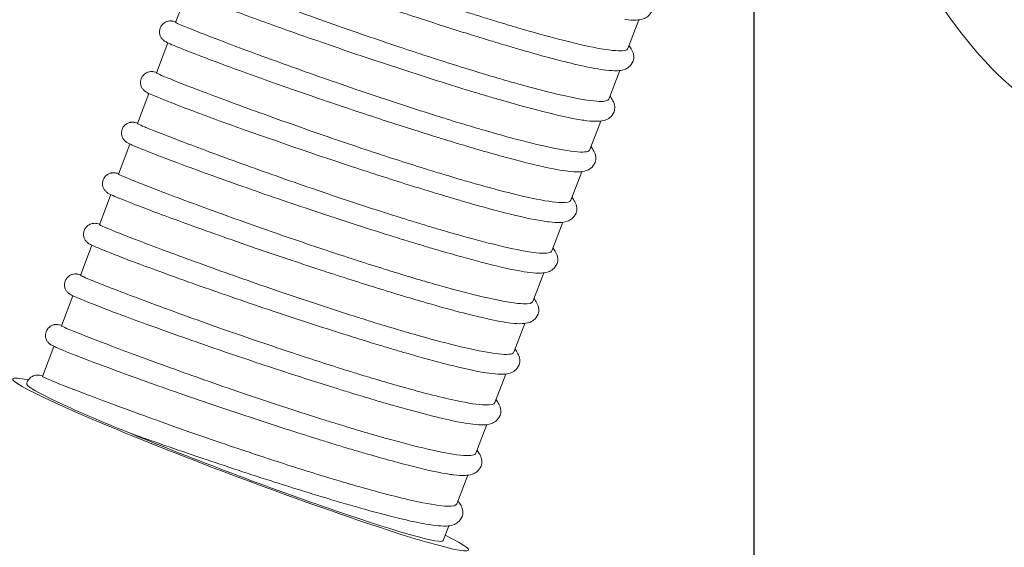
# Model space of a CAD drawing. Units: millimetres. Extents: x 0 to 3360, y 0 to 2376.
# Drawn here: x 686 to 777, y 1572 to 1621 of the extents above; entities that cross this region are included whole.
import ezdxf

# ---------------------------------------------------------------- set-up
doc = ezdxf.new("R2010")
doc.units = ezdxf.units.MM
doc.header["$LTSCALE"] = 8
doc.layers.add('Dimensions(ISO)', color=7, linetype='Continuous', lineweight=25)
doc.layers.add('Visible Edges(ISO)', color=7, linetype='Continuous', lineweight=20, true_color=0x262659)
doc.styles.add('Ropox', font='arial.ttf')
doc.dimstyles.new('Ropox', dxfattribs={"dimscale": 8, "dimtxt": 3.5, "dimasz": 2.5, "dimexe": 3.175, "dimexo": 1, "dimgap": 0.762, "dimtad": 1, "dimdec": 1, "dimrnd": 1e-08, "dimtxsty": 'Ropox', "dimcen": 0.09, "dimdle": 10, "dimclrd": 1, "dimclre": 1, "dimclrt": 1, "dimadec": 1, "dimazin": 2, "dimtfac": 1, "dimtmove": 0, "dimatfit": 3, "dimfxl": 1, "dimtolj": 1, "dimtzin": 0, "dimlwd": 25, "dimlwe": 25, "dimarcsym": 0})

# ---------------------------------------------------------------- blocks, each defined once
blk = doc.blocks.new('*D5')
at = {"layer": 'Defpoints', "color": 0, "linetype": 'Continuous', "transparency": 16777216}
for p in [(574.189, 1716.467), (754.189, 1716.467), (754.189, 1393.304)]:
    blk.add_point(p, dxfattribs=at)
at = {"layer": 'Dimensions(ISO)', "color": 1, "linetype": 'Continuous', "lineweight": 25, "transparency": 16777216}
for p, q in [((574.189, 1708.467), (574.189, 1367.904)), ((754.189, 1708.467), (754.189, 1367.904)), ((594.189, 1393.304), (734.189, 1393.304))]:
    blk.add_line(p, q, dxfattribs=at)
at = {"layer": 'Dimensions(ISO)', "color": 1, "linetype": 'Continuous', "transparency": 16777216}
for points in [[(594.189, 1396.638), (594.189, 1389.971), (574.189, 1393.304)], [(734.189, 1396.638), (734.189, 1389.971), (754.189, 1393.304)]]:
    blk.add_solid(points, dxfattribs=at)
at = {"layer": 'Dimensions(ISO)', "color": 1, "linetype": 'Continuous', "lineweight": 25, "transparency": 16777216, "insert": (612.191, 1427.992), "char_height": 28, "attachment_point": 1, "style": 'Ropox'}
blk.add_mtext('\\A1; \\fArial|b0|i0;{\\H28.0000;18cm}', dxfattribs=at)

msp = doc.modelspace()

# ---------------------------------------------------------------- linework, layer by layer
at = {"layer": 'Visible Edges(ISO)'}
for p, q in [((700.733, 1620.578), (701.779, 1623.364)), ((742.558, 1618.169), (743.55, 1620.808)), ((698.977, 1615.904), (700.023, 1618.69)), ((740.802, 1613.495), (741.794, 1616.134)), ((697.22, 1611.23), (698.267, 1614.015)), ((739.046, 1608.821), (740.037, 1611.46)), ((695.464, 1606.556), (696.51, 1609.341)), ((737.289, 1604.147), (738.281, 1606.786)), ((693.708, 1601.882), (694.754, 1604.667)), ((735.533, 1599.473), (736.525, 1602.112)), ((691.951, 1597.208), (692.998, 1599.993)), ((733.777, 1594.799), (734.768, 1597.438)), ((690.195, 1592.534), (691.241, 1595.319)), ((732.02, 1590.125), (733.012, 1592.764)), ((688.439, 1587.86), (689.485, 1590.645)), ((730.264, 1585.451), (731.256, 1588.09)), ((728.508, 1580.777), (729.499, 1583.416)), ((726.751, 1576.103), (727.743, 1578.742)), ((725.473, 1572.702), (725.987, 1574.068))]:
    msp.add_line(p, q, dxfattribs=at)
for major_axis, start_param, end_param in [((-21.062, 7.914), 5.930791, 9.90066), ((18.722, -7.035), 4.156207, 6.283185)]:
    msp.add_ellipse((706.751, 1579.736), major_axis=major_axis, ratio=0.052336, start_param=start_param, end_param=end_param, dxfattribs=at)
for points, knots in [([(794.509, 1660.609), (795.82, 1655.182), (796.847, 1649.85), (798.235, 1639.774), (798.585, 1635.051), (798.486, 1626.36), (798.038, 1622.498), (796.179, 1617.367), (795.333, 1615.713), (792.574, 1612.682), (790.439, 1611.39), (786.445, 1610.792), (784.778, 1611.021), (781.178, 1612.207), (779.423, 1613.399), (774.76, 1617.47), (772.046, 1621.068), (766.916, 1629.515), (764.549, 1634.18), (760.835, 1642.716), (759.414, 1646.325), (758.087, 1650.049)], [0.121059, 0.121059, 0.121059, 0.121059, 0.451329, 0.451329, 0.788232, 0.788232, 1.149465, 1.149465, 1.334296, 1.334296, 1.529879, 1.529879, 1.674447, 1.674447, 1.889337, 1.889337, 2.284196, 2.284196, 2.635821, 2.635821, 2.86939, 2.86939, 2.86939, 2.86939]), ([(704.926, 1629.611), (704.978, 1629.59), (705.033, 1629.567), (705.82, 1629.243), (707.003, 1628.777), (710.154, 1627.581), (712.093, 1626.861), (716.322, 1625.337), (718.543, 1624.555), (723.321, 1622.925), (725.845, 1622.092), (728.72, 1621.187), (729.169, 1621.047), (729.89, 1620.825), (730.167, 1620.74), (730.656, 1620.591), (730.87, 1620.527), (731.318, 1620.392), (731.551, 1620.322), (732.166, 1620.14), (732.543, 1620.03), (734.281, 1619.527), (735.548, 1619.181), (738.019, 1618.555), (739.161, 1618.301), (741.109, 1617.962), (741.837, 1617.906), (742.415, 1618.015), (742.524, 1618.078), (742.558, 1618.169)], [116.787585, 116.787585, 116.787585, 116.787585, 116.850195, 116.850195, 117.636799, 117.636799, 118.425754, 118.425754, 119.158866, 119.158866, 119.951016, 119.951016, 120.098992, 120.098992, 120.19219, 120.19219, 120.265363, 120.265363, 120.346768, 120.346768, 120.48152, 120.48152, 120.979836, 120.979836, 121.565405, 121.565405, 122.228934, 122.228934, 122.540635, 122.540635, 122.540635, 122.540635]), ([(740.524, 1616.17), (739.925, 1616.239), (739.135, 1616.384), (736.691, 1616.933), (734.829, 1617.426), (732.29, 1618.158), (731.881, 1618.277), (731.202, 1618.478), (730.937, 1618.557), (730.458, 1618.7), (730.245, 1618.764), (729.793, 1618.901), (729.553, 1618.974), (728.911, 1619.17), (728.505, 1619.295), (726.582, 1619.893), (725.019, 1620.392), (721.59, 1621.51), (719.736, 1622.129), (715.905, 1623.435), (713.97, 1624.111), (710.307, 1625.418), (708.639, 1626.03), (706.807, 1626.721), (706.368, 1626.889), (705.975, 1627.042)], [198.156162, 198.156162, 198.156162, 198.156162, 198.672528, 198.672528, 199.464723, 199.464723, 199.612707, 199.612707, 199.70591, 199.70591, 199.779088, 199.779088, 199.860497, 199.860497, 199.995257, 199.995257, 200.493601, 200.493601, 201.079202, 201.079202, 201.742769, 201.742769, 202.46245, 202.46245, 202.718891, 202.718891, 202.718891, 202.718891]), ([(703.17, 1624.937), (703.538, 1624.783), (704.054, 1624.576), (705.882, 1623.859), (707.478, 1623.25), (711.292, 1621.84), (713.458, 1621.056), (717.72, 1619.56), (719.737, 1618.868), (723.475, 1617.625), (725.176, 1617.073), (727.259, 1616.421), (727.691, 1616.287), (728.368, 1616.079), (728.617, 1616.003), (729.076, 1615.864), (729.288, 1615.8), (729.755, 1615.66), (730.01, 1615.584), (730.742, 1615.368), (731.212, 1615.232), (733.826, 1614.486), (735.698, 1614.004), (738.362, 1613.439), (739.279, 1613.299), (740.436, 1613.259), (740.74, 1613.332), (740.802, 1613.495)], [104.17999, 104.17999, 104.17999, 104.17999, 104.624533, 104.624533, 105.419028, 105.419028, 106.193962, 106.193962, 106.83548, 106.83548, 107.376214, 107.376214, 107.519596, 107.519596, 107.60375, 107.60375, 107.676564, 107.676564, 107.76565, 107.76565, 107.935827, 107.935827, 108.735367, 108.735367, 109.374074, 109.374074, 109.933516, 109.933516, 109.933516, 109.933516]), ([(744.412, 1623.102), (744.513, 1622.98), (744.605, 1622.845), (744.766, 1622.545), (744.838, 1622.361), (744.861, 1621.985), (744.841, 1621.817), (744.707, 1621.445), (744.561, 1621.259), (744.261, 1621.017), (744.111, 1620.948), (743.746, 1620.824), (743.541, 1620.801), (743.013, 1620.777), (742.675, 1620.799), (742.28, 1620.844)], [7.169766, 7.169766, 7.169766, 7.169766, 7.318134, 7.318134, 7.458283, 7.458283, 7.551044, 7.551044, 7.678882, 7.678882, 7.804258, 7.804258, 8.014713, 8.014713, 8.317336, 8.317336, 8.317336, 8.317336]), ([(738.768, 1611.496), (738.584, 1611.517), (738.382, 1611.545), (737.269, 1611.725), (736.094, 1611.984), (733.485, 1612.648), (732.132, 1613.02), (730.266, 1613.562), (729.866, 1613.679), (729.221, 1613.871), (728.98, 1613.943), (728.526, 1614.079), (728.314, 1614.143), (727.838, 1614.287), (727.574, 1614.368), (726.8, 1614.605), (726.284, 1614.765), (723.313, 1615.695), (720.761, 1616.526), (716.252, 1618.039), (714.307, 1618.707), (710.501, 1620.042), (708.696, 1620.692), (706.008, 1621.684), (705.021, 1622.056), (704.219, 1622.368)], [210.765639, 210.765639, 210.765639, 210.765639, 210.924064, 210.924064, 211.565629, 211.565629, 212.106404, 212.106404, 212.249798, 212.249798, 212.333957, 212.333957, 212.406777, 212.406777, 212.495869, 212.495869, 212.666059, 212.666059, 213.465657, 213.465657, 214.104411, 214.104411, 214.805368, 214.805368, 215.32843, 215.32843, 215.32843, 215.32843]), ([(702.462, 1617.693), (701.419, 1618.098), (700.666, 1618.403), (700.116, 1618.646), (700.025, 1618.688), (699.883, 1618.758), (699.831, 1618.783), (699.729, 1618.846), (699.698, 1618.867), (699.631, 1618.918), (699.605, 1618.939), (699.55, 1618.991), (699.521, 1619.02), (699.466, 1619.085), (699.441, 1619.118), (699.367, 1619.23), (699.323, 1619.322), (699.265, 1619.517), (699.25, 1619.623), (699.254, 1619.834), (699.274, 1619.942), (699.346, 1620.145), (699.401, 1620.243), (699.535, 1620.413), (699.617, 1620.487), (699.791, 1620.602), (699.886, 1620.643), (700.016, 1620.682), (700.058, 1620.691), (700.173, 1620.71), (700.236, 1620.711), (700.332, 1620.709), (700.367, 1620.706), (700.449, 1620.696), (700.486, 1620.689), (700.601, 1620.666), (700.67, 1620.647), (700.75, 1620.624)], [0, 0, 0, 0, 0.656155, 0.656155, 0.82042, 0.82042, 0.943565, 0.943565, 0.989833, 0.989833, 1.013307, 1.013307, 1.033424, 1.033424, 1.049702, 1.049702, 1.082633, 1.082633, 1.115423, 1.115423, 1.148414, 1.148414, 1.182203, 1.182203, 1.215972, 1.215972, 1.249121, 1.249121, 1.265395, 1.265395, 1.298382, 1.298382, 1.330934, 1.330934, 1.389246, 1.389246, 1.531321, 1.531321, 1.531321, 1.531321]), ([(701.413, 1620.263), (701.465, 1620.241), (701.52, 1620.219), (702.308, 1619.894), (703.491, 1619.429), (706.641, 1618.232), (708.58, 1617.513), (712.81, 1615.989), (715.03, 1615.207), (719.809, 1613.576), (722.332, 1612.743), (725.208, 1611.839), (725.656, 1611.699), (726.377, 1611.477), (726.654, 1611.392), (727.143, 1611.243), (727.357, 1611.179), (727.805, 1611.044), (728.039, 1610.974), (728.654, 1610.792), (729.03, 1610.682), (730.769, 1610.179), (732.035, 1609.833), (734.506, 1609.207), (735.648, 1608.953), (737.596, 1608.614), (738.325, 1608.558), (738.902, 1608.667), (739.011, 1608.73), (739.046, 1608.821)], [91.572082, 91.572082, 91.572082, 91.572082, 91.634694, 91.634694, 92.421285, 92.421285, 93.210226, 93.210226, 93.943326, 93.943326, 94.735459, 94.735459, 94.883433, 94.883433, 94.976629, 94.976629, 95.049801, 95.049801, 95.131205, 95.131205, 95.265954, 95.265954, 95.764263, 95.764263, 96.349822, 96.349822, 97.01334, 97.01334, 97.325033, 97.325033, 97.325033, 97.325033]), ([(737.011, 1606.822), (736.412, 1606.891), (735.622, 1607.036), (733.178, 1607.585), (731.317, 1608.078), (728.777, 1608.81), (728.368, 1608.929), (727.689, 1609.13), (727.424, 1609.209), (726.945, 1609.352), (726.733, 1609.416), (726.28, 1609.553), (726.04, 1609.626), (725.398, 1609.822), (724.993, 1609.947), (723.07, 1610.545), (721.506, 1611.044), (718.077, 1612.162), (716.224, 1612.781), (712.393, 1614.087), (710.458, 1614.763), (706.794, 1616.07), (705.127, 1616.682), (703.294, 1617.373), (702.856, 1617.541), (702.462, 1617.693)], [223.373547, 223.373547, 223.373547, 223.373547, 223.889921, 223.889921, 224.68213, 224.68213, 224.830117, 224.830117, 224.923321, 224.923321, 224.9965, 224.9965, 225.077911, 225.077911, 225.212672, 225.212672, 225.711025, 225.711025, 226.296637, 226.296637, 226.960214, 226.960214, 227.679907, 227.679907, 227.936353, 227.936353, 227.936353, 227.936353]), ([(742.655, 1618.428), (742.757, 1618.305), (742.848, 1618.17), (743.01, 1617.871), (743.081, 1617.687), (743.105, 1617.31), (743.085, 1617.143), (742.951, 1616.771), (742.805, 1616.585), (742.505, 1616.343), (742.355, 1616.274), (741.989, 1616.15), (741.785, 1616.127), (741.257, 1616.103), (740.919, 1616.124), (740.524, 1616.17)], [7.169766, 7.169766, 7.169766, 7.169766, 7.318134, 7.318134, 7.458283, 7.458283, 7.551044, 7.551044, 7.678882, 7.678882, 7.804258, 7.804258, 8.014713, 8.014713, 8.317336, 8.317336, 8.317336, 8.317336]), ([(700.706, 1613.019), (699.663, 1613.424), (698.91, 1613.729), (698.36, 1613.972), (698.268, 1614.014), (698.126, 1614.084), (698.075, 1614.109), (697.973, 1614.172), (697.941, 1614.192), (697.875, 1614.244), (697.849, 1614.265), (697.793, 1614.317), (697.764, 1614.346), (697.71, 1614.411), (697.684, 1614.444), (697.611, 1614.556), (697.566, 1614.648), (697.508, 1614.843), (697.493, 1614.949), (697.498, 1615.16), (697.518, 1615.268), (697.59, 1615.471), (697.644, 1615.569), (697.779, 1615.739), (697.861, 1615.813), (698.035, 1615.927), (698.13, 1615.969), (698.26, 1616.007), (698.302, 1616.017), (698.417, 1616.035), (698.48, 1616.037), (698.576, 1616.035), (698.611, 1616.032), (698.693, 1616.022), (698.729, 1616.015), (698.845, 1615.991), (698.914, 1615.973), (698.994, 1615.95)], [0, 0, 0, 0, 0.656155, 0.656155, 0.82042, 0.82042, 0.943565, 0.943565, 0.989833, 0.989833, 1.013307, 1.013307, 1.033424, 1.033424, 1.049701, 1.049701, 1.082633, 1.082633, 1.115422, 1.115422, 1.148413, 1.148413, 1.182202, 1.182202, 1.215972, 1.215972, 1.24912, 1.24912, 1.265394, 1.265394, 1.298381, 1.298381, 1.330933, 1.330933, 1.389246, 1.389246, 1.53132, 1.53132, 1.53132, 1.53132]), ([(699.657, 1615.589), (700.026, 1615.435), (700.542, 1615.228), (702.369, 1614.511), (703.965, 1613.902), (707.779, 1612.491), (709.945, 1611.708), (714.208, 1610.212), (716.225, 1609.52), (719.962, 1608.276), (721.663, 1607.725), (723.746, 1607.073), (724.178, 1606.939), (724.855, 1606.731), (725.104, 1606.655), (725.564, 1606.516), (725.775, 1606.452), (726.243, 1606.312), (726.497, 1606.236), (727.229, 1606.02), (727.7, 1605.884), (730.313, 1605.138), (732.185, 1604.656), (734.85, 1604.091), (735.766, 1603.951), (736.924, 1603.911), (737.228, 1603.984), (737.289, 1604.147)], [78.964702, 78.964702, 78.964702, 78.964702, 79.409259, 79.409259, 80.203741, 80.203741, 80.97866, 80.97866, 81.620172, 81.620172, 82.160874, 82.160874, 82.304253, 82.304253, 82.388404, 82.388404, 82.461217, 82.461217, 82.550302, 82.550302, 82.72048, 82.72048, 83.520006, 83.520006, 84.158702, 84.158702, 84.718129, 84.718129, 84.718129, 84.718129]), ([(722.25, 1605.58), (720.603, 1606.096), (718.897, 1606.644), (712.797, 1608.65), (708.566, 1610.122), (703.377, 1612.004), (701.855, 1612.574), (700.706, 1613.019)], [-0.542587, -0.542587, -0.542587, -0.542587, 0, 0, 1.383954, 1.383954, 2.131022, 2.131022, 2.131022, 2.131022]), ([(740.899, 1613.754), (741, 1613.631), (741.092, 1613.496), (741.253, 1613.197), (741.325, 1613.013), (741.348, 1612.636), (741.328, 1612.469), (741.195, 1612.097), (741.048, 1611.911), (740.749, 1611.669), (740.599, 1611.6), (740.233, 1611.476), (740.029, 1611.453), (739.501, 1611.429), (739.162, 1611.45), (738.768, 1611.496)], [7.169766, 7.169766, 7.169766, 7.169766, 7.318134, 7.318134, 7.458283, 7.458283, 7.551044, 7.551044, 7.678882, 7.678882, 7.804258, 7.804258, 8.014713, 8.014713, 8.317336, 8.317336, 8.317336, 8.317336]), ([(698.95, 1608.345), (697.906, 1608.75), (697.153, 1609.055), (696.603, 1609.298), (696.512, 1609.34), (696.37, 1609.41), (696.319, 1609.435), (696.217, 1609.498), (696.185, 1609.518), (696.119, 1609.57), (696.093, 1609.591), (696.037, 1609.643), (696.008, 1609.672), (695.953, 1609.737), (695.928, 1609.77), (695.855, 1609.882), (695.81, 1609.974), (695.752, 1610.169), (695.737, 1610.275), (695.742, 1610.486), (695.761, 1610.594), (695.834, 1610.797), (695.888, 1610.895), (696.023, 1611.065), (696.105, 1611.139), (696.279, 1611.253), (696.373, 1611.295), (696.504, 1611.333), (696.545, 1611.342), (696.661, 1611.361), (696.724, 1611.363), (696.819, 1611.361), (696.854, 1611.358), (696.937, 1611.348), (696.973, 1611.341), (697.089, 1611.317), (697.158, 1611.299), (697.237, 1611.276)], [0, 0, 0, 0, 0.656155, 0.656155, 0.82042, 0.82042, 0.943565, 0.943565, 0.989833, 0.989833, 1.013307, 1.013307, 1.033424, 1.033424, 1.049702, 1.049702, 1.082633, 1.082633, 1.115423, 1.115423, 1.148414, 1.148414, 1.182203, 1.182203, 1.215972, 1.215972, 1.249121, 1.249121, 1.265395, 1.265395, 1.298382, 1.298382, 1.330934, 1.330934, 1.389246, 1.389246, 1.531321, 1.531321, 1.531321, 1.531321]), ([(697.901, 1610.915), (697.953, 1610.893), (698.008, 1610.871), (698.795, 1610.546), (699.978, 1610.08), (703.129, 1608.884), (705.068, 1608.165), (709.297, 1606.641), (711.518, 1605.859), (716.296, 1604.228), (718.82, 1603.395), (721.695, 1602.491), (722.143, 1602.351), (722.865, 1602.129), (723.141, 1602.044), (723.631, 1601.895), (723.844, 1601.83), (724.292, 1601.696), (724.526, 1601.626), (725.141, 1601.444), (725.518, 1601.333), (727.256, 1600.831), (728.523, 1600.484), (730.994, 1599.859), (732.136, 1599.605), (734.084, 1599.266), (734.812, 1599.21), (735.389, 1599.319), (735.499, 1599.382), (735.533, 1599.473)], [66.357008, 66.357008, 66.357008, 66.357008, 66.419653, 66.419653, 67.206232, 67.206232, 67.995159, 67.995159, 68.72824, 68.72824, 69.520334, 69.520334, 69.668304, 69.668304, 69.761498, 69.761498, 69.834669, 69.834669, 69.916071, 69.916071, 70.050819, 70.050819, 70.549132, 70.549132, 71.134684, 71.134684, 71.798192, 71.798192, 72.109862, 72.109862, 72.109862, 72.109862]), ([(739.143, 1609.08), (739.244, 1608.957), (739.336, 1608.822), (739.497, 1608.523), (739.569, 1608.339), (739.592, 1607.962), (739.572, 1607.795), (739.438, 1607.423), (739.292, 1607.237), (738.992, 1606.995), (738.842, 1606.926), (738.477, 1606.801), (738.272, 1606.779), (737.744, 1606.755), (737.406, 1606.776), (737.011, 1606.822)], [7.169766, 7.169766, 7.169766, 7.169766, 7.318134, 7.318134, 7.458283, 7.458283, 7.551044, 7.551044, 7.678882, 7.678882, 7.804258, 7.804258, 8.014713, 8.014713, 8.317336, 8.317336, 8.317336, 8.317336]), ([(733.499, 1597.474), (733.178, 1597.51), (732.802, 1597.569), (731.463, 1597.82), (730.325, 1598.083), (727.86, 1598.724), (726.595, 1599.075), (724.859, 1599.58), (724.482, 1599.691), (723.868, 1599.874), (723.634, 1599.943), (723.186, 1600.078), (722.972, 1600.143), (722.483, 1600.291), (722.206, 1600.376), (721.484, 1600.598), (721.036, 1600.737), (718.157, 1601.636), (715.629, 1602.459), (710.839, 1604.064), (708.613, 1604.831), (704.372, 1606.327), (702.428, 1607.033), (700.132, 1607.891), (699.497, 1608.133), (698.95, 1608.345)], [10.175425, 10.175425, 10.175425, 10.175425, 10.451825, 10.451825, 11.037129, 11.037129, 11.535219, 11.535219, 11.669943, 11.669943, 11.751338, 11.751338, 11.824506, 11.824506, 11.917704, 11.917704, 12.065693, 12.065693, 12.85818, 12.85818, 13.591579, 13.591579, 14.380784, 14.380784, 14.738123, 14.738123, 14.738123, 14.738123]), ([(697.193, 1603.671), (696.15, 1604.076), (695.397, 1604.381), (694.847, 1604.624), (694.756, 1604.666), (694.614, 1604.736), (694.562, 1604.761), (694.46, 1604.824), (694.429, 1604.844), (694.362, 1604.896), (694.336, 1604.917), (694.281, 1604.969), (694.252, 1604.998), (694.197, 1605.063), (694.172, 1605.096), (694.098, 1605.208), (694.054, 1605.3), (693.996, 1605.495), (693.981, 1605.601), (693.985, 1605.812), (694.005, 1605.919), (694.077, 1606.123), (694.132, 1606.221), (694.266, 1606.391), (694.348, 1606.465), (694.522, 1606.579), (694.617, 1606.621), (694.747, 1606.659), (694.789, 1606.668), (694.904, 1606.687), (694.968, 1606.689), (695.063, 1606.687), (695.098, 1606.684), (695.18, 1606.674), (695.217, 1606.667), (695.332, 1606.643), (695.401, 1606.625), (695.481, 1606.602)], [0, 0, 0, 0, 0.656155, 0.656155, 0.82042, 0.82042, 0.943565, 0.943565, 0.989833, 0.989833, 1.013307, 1.013307, 1.033424, 1.033424, 1.049702, 1.049702, 1.082633, 1.082633, 1.115423, 1.115423, 1.148414, 1.148414, 1.182203, 1.182203, 1.215972, 1.215972, 1.249121, 1.249121, 1.265395, 1.265395, 1.298382, 1.298382, 1.330934, 1.330934, 1.389246, 1.389246, 1.531321, 1.531321, 1.531321, 1.531321]), ([(696.144, 1606.241), (696.513, 1606.087), (697.029, 1605.879), (698.858, 1605.162), (700.454, 1604.553), (704.268, 1603.143), (706.434, 1602.359), (710.697, 1600.863), (712.714, 1600.171), (716.451, 1598.928), (718.151, 1598.377), (720.234, 1597.725), (720.666, 1597.591), (721.343, 1597.383), (721.591, 1597.307), (722.051, 1597.168), (722.263, 1597.104), (722.73, 1596.964), (722.984, 1596.888), (723.717, 1596.672), (724.187, 1596.535), (726.801, 1595.79), (728.673, 1595.308), (731.337, 1594.743), (732.254, 1594.602), (733.411, 1594.563), (733.715, 1594.635), (733.777, 1594.799)], [53.749843, 53.749843, 53.749843, 53.749843, 54.194601, 54.194601, 54.989068, 54.989068, 55.763962, 55.763962, 56.405505, 56.405505, 56.945996, 56.945996, 57.089353, 57.089353, 57.173499, 57.173499, 57.246311, 57.246311, 57.3354, 57.3354, 57.505601, 57.505601, 58.305113, 58.305113, 58.943804, 58.943804, 59.503172, 59.503172, 59.503172, 59.503172]), ([(735.255, 1602.148), (735.071, 1602.169), (734.869, 1602.197), (733.757, 1602.377), (732.581, 1602.636), (729.972, 1603.3), (728.62, 1603.672), (726.753, 1604.214), (726.354, 1604.331), (725.708, 1604.522), (725.467, 1604.594), (725.013, 1604.731), (724.801, 1604.795), (724.326, 1604.939), (724.062, 1605.02), (723.287, 1605.257), (722.772, 1605.417), (722.25, 1605.58)], [235.983239, 235.983239, 235.983239, 235.983239, 236.141665, 236.141665, 236.783242, 236.783242, 237.324026, 237.324026, 237.467422, 237.467422, 237.551583, 237.551583, 237.624404, 237.624404, 237.713498, 237.713498, 237.883767, 237.883767, 237.883767, 237.883767]), ([(737.387, 1604.406), (737.488, 1604.283), (737.579, 1604.148), (737.741, 1603.849), (737.812, 1603.665), (737.836, 1603.288), (737.816, 1603.121), (737.682, 1602.749), (737.536, 1602.563), (737.236, 1602.32), (737.086, 1602.252), (736.72, 1602.127), (736.516, 1602.105), (735.988, 1602.081), (735.65, 1602.102), (735.255, 1602.148)], [7.169766, 7.169766, 7.169766, 7.169766, 7.318134, 7.318134, 7.458283, 7.458283, 7.551044, 7.551044, 7.678882, 7.678882, 7.804258, 7.804258, 8.014713, 8.014713, 8.317336, 8.317336, 8.317336, 8.317336]), ([(731.742, 1592.8), (731.163, 1592.866), (730.405, 1593.004), (728.009, 1593.537), (726.142, 1594.029), (723.53, 1594.781), (723.06, 1594.918), (722.327, 1595.135), (722.072, 1595.211), (721.605, 1595.351), (721.393, 1595.415), (720.934, 1595.554), (720.685, 1595.63), (720.008, 1595.837), (719.576, 1595.971), (717.497, 1596.618), (715.799, 1597.162), (712.059, 1598.388), (710.036, 1599.068), (705.76, 1600.537), (703.588, 1601.306), (699.873, 1602.653), (698.346, 1603.224), (697.193, 1603.671)], [22.78171, 22.78171, 22.78171, 22.78171, 23.280458, 23.280458, 24.07972, 24.07972, 24.250077, 24.250077, 24.339197, 24.339197, 24.412009, 24.412009, 24.496126, 24.496126, 24.639366, 24.639366, 25.178623, 25.178623, 25.820664, 25.820664, 26.595809, 26.595809, 27.344947, 27.344947, 27.344947, 27.344947]), ([(695.437, 1598.997), (694.394, 1599.402), (693.641, 1599.707), (693.091, 1599.95), (692.999, 1599.992), (692.857, 1600.061), (692.806, 1600.087), (692.704, 1600.15), (692.672, 1600.17), (692.606, 1600.222), (692.58, 1600.243), (692.524, 1600.295), (692.495, 1600.324), (692.441, 1600.389), (692.415, 1600.422), (692.342, 1600.534), (692.297, 1600.626), (692.239, 1600.821), (692.224, 1600.927), (692.229, 1601.138), (692.249, 1601.245), (692.321, 1601.449), (692.375, 1601.547), (692.51, 1601.717), (692.592, 1601.791), (692.766, 1601.905), (692.861, 1601.947), (692.991, 1601.985), (693.033, 1601.994), (693.148, 1602.013), (693.211, 1602.015), (693.307, 1602.013), (693.342, 1602.01), (693.424, 1602), (693.46, 1601.993), (693.576, 1601.969), (693.645, 1601.951), (693.725, 1601.928)], [0, 0, 0, 0, 0.656155, 0.656155, 0.82042, 0.82042, 0.943565, 0.943565, 0.989833, 0.989833, 1.013307, 1.013307, 1.033424, 1.033424, 1.049702, 1.049702, 1.082633, 1.082633, 1.115423, 1.115423, 1.148414, 1.148414, 1.182203, 1.182203, 1.215972, 1.215972, 1.249121, 1.249121, 1.265395, 1.265395, 1.298382, 1.298382, 1.330934, 1.330934, 1.389246, 1.389246, 1.531321, 1.531321, 1.531321, 1.531321]), ([(694.388, 1601.567), (694.44, 1601.545), (694.496, 1601.522), (695.284, 1601.198), (696.467, 1600.732), (699.618, 1599.535), (701.557, 1598.816), (705.787, 1597.292), (708.008, 1596.51), (712.785, 1594.88), (715.308, 1594.047), (718.183, 1593.142), (718.631, 1593.003), (719.352, 1592.78), (719.629, 1592.696), (720.118, 1592.547), (720.332, 1592.482), (720.78, 1592.348), (721.014, 1592.278), (721.628, 1592.096), (722.005, 1591.985), (723.744, 1591.483), (725.011, 1591.136), (727.482, 1590.51), (728.624, 1590.257), (730.572, 1589.918), (731.3, 1589.862), (731.877, 1589.971), (731.986, 1590.034), (732.02, 1590.125)], [41.142365, 41.142365, 41.142365, 41.142365, 41.205317, 41.205317, 41.991905, 41.991905, 42.780811, 42.780811, 43.51382, 43.51382, 44.305661, 44.305661, 44.453614, 44.453614, 44.546803, 44.546803, 44.619972, 44.619972, 44.701375, 44.701375, 44.836131, 44.836131, 45.334549, 45.334549, 45.920114, 45.920114, 46.583627, 46.583627, 46.895119, 46.895119, 46.895119, 46.895119]), ([(735.63, 1599.732), (735.731, 1599.609), (735.823, 1599.474), (735.984, 1599.174), (736.056, 1598.99), (736.079, 1598.614), (736.059, 1598.446), (735.926, 1598.075), (735.779, 1597.889), (735.48, 1597.646), (735.33, 1597.578), (734.964, 1597.453), (734.76, 1597.431), (734.232, 1597.407), (733.893, 1597.428), (733.499, 1597.474)], [7.169765, 7.169765, 7.169765, 7.169765, 7.318134, 7.318134, 7.458282, 7.458282, 7.551043, 7.551043, 7.678882, 7.678882, 7.804258, 7.804258, 8.014712, 8.014712, 8.317335, 8.317335, 8.317335, 8.317335]), ([(729.986, 1588.125), (729.668, 1588.162), (729.295, 1588.22), (727.961, 1588.469), (726.824, 1588.733), (724.357, 1589.373), (723.089, 1589.725), (721.348, 1590.231), (720.971, 1590.342), (720.356, 1590.525), (720.122, 1590.595), (719.674, 1590.73), (719.46, 1590.794), (718.971, 1590.943), (718.695, 1591.027), (717.974, 1591.249), (717.526, 1591.388), (714.657, 1592.284), (712.139, 1593.103), (707.361, 1594.704), (705.135, 1595.471), (700.892, 1596.967), (698.945, 1597.674), (696.635, 1598.537), (695.991, 1598.782), (695.437, 1598.997)], [35.389492, 35.389492, 35.389492, 35.389492, 35.663839, 35.663839, 36.249463, 36.249463, 36.749047, 36.749047, 36.883909, 36.883909, 36.965335, 36.965335, 37.038499, 37.038499, 37.131646, 37.131646, 37.279462, 37.279462, 38.068807, 38.068807, 38.801436, 38.801436, 39.590561, 39.590561, 39.952248, 39.952248, 39.952248, 39.952248]), ([(693.681, 1594.323), (692.638, 1594.728), (691.884, 1595.033), (691.334, 1595.276), (691.243, 1595.318), (691.101, 1595.387), (691.05, 1595.413), (690.948, 1595.476), (690.916, 1595.496), (690.85, 1595.547), (690.824, 1595.569), (690.768, 1595.621), (690.739, 1595.65), (690.684, 1595.715), (690.659, 1595.748), (690.586, 1595.86), (690.541, 1595.952), (690.483, 1596.147), (690.468, 1596.253), (690.473, 1596.464), (690.492, 1596.571), (690.565, 1596.775), (690.619, 1596.873), (690.754, 1597.043), (690.836, 1597.117), (691.01, 1597.231), (691.104, 1597.273), (691.235, 1597.311), (691.276, 1597.32), (691.392, 1597.339), (691.455, 1597.341), (691.55, 1597.339), (691.585, 1597.336), (691.668, 1597.326), (691.704, 1597.319), (691.82, 1597.295), (691.889, 1597.277), (691.968, 1597.254)], [0, 0, 0, 0, 0.656155, 0.656155, 0.82042, 0.82042, 0.943565, 0.943565, 0.989833, 0.989833, 1.013307, 1.013307, 1.033424, 1.033424, 1.049702, 1.049702, 1.082633, 1.082633, 1.115423, 1.115423, 1.148414, 1.148414, 1.182203, 1.182203, 1.215972, 1.215972, 1.249121, 1.249121, 1.265395, 1.265395, 1.298382, 1.298382, 1.330934, 1.330934, 1.389246, 1.389246, 1.531321, 1.531321, 1.531321, 1.531321]), ([(692.632, 1596.893), (693.002, 1596.738), (693.521, 1596.529), (695.356, 1595.81), (696.954, 1595.2), (700.771, 1593.789), (702.938, 1593.005), (707.203, 1591.509), (709.221, 1590.816), (712.954, 1589.575), (714.647, 1589.026), (716.723, 1588.376), (717.155, 1588.242), (717.831, 1588.034), (718.08, 1587.958), (718.54, 1587.819), (718.751, 1587.755), (719.218, 1587.615), (719.473, 1587.54), (720.206, 1587.323), (720.677, 1587.187), (723.292, 1586.441), (725.163, 1585.959), (727.826, 1585.394), (728.743, 1585.254), (729.899, 1585.215), (730.203, 1585.287), (730.264, 1585.451)], [28.535414, 28.535414, 28.535414, 28.535414, 28.982116, 28.982116, 29.776554, 29.776554, 30.551326, 30.551326, 31.193251, 31.193251, 31.731844, 31.731844, 31.875021, 31.875021, 31.959124, 31.959124, 32.031938, 32.031938, 32.121077, 32.121077, 32.291526, 32.291526, 33.091021, 33.091021, 33.729751, 33.729751, 34.288647, 34.288647, 34.288647, 34.288647]), ([(733.874, 1595.058), (733.975, 1594.935), (734.067, 1594.8), (734.228, 1594.5), (734.3, 1594.316), (734.323, 1593.94), (734.303, 1593.772), (734.169, 1593.401), (734.023, 1593.215), (733.723, 1592.972), (733.573, 1592.903), (733.208, 1592.779), (733.003, 1592.757), (732.475, 1592.733), (732.137, 1592.754), (731.742, 1592.8)], [7.169766, 7.169766, 7.169766, 7.169766, 7.318134, 7.318134, 7.458283, 7.458283, 7.551044, 7.551044, 7.678882, 7.678882, 7.804258, 7.804258, 8.014713, 8.014713, 8.317336, 8.317336, 8.317336, 8.317336]), ([(728.23, 1583.451), (727.657, 1583.517), (726.909, 1583.653), (724.533, 1584.179), (722.671, 1584.67), (720.055, 1585.422), (719.575, 1585.562), (718.831, 1585.782), (718.575, 1585.858), (718.106, 1585.999), (717.894, 1586.063), (717.436, 1586.202), (717.189, 1586.277), (716.521, 1586.481), (716.096, 1586.612), (714.099, 1587.234), (712.48, 1587.752), (708.8, 1588.955), (706.757, 1589.641), (702.455, 1591.117), (700.272, 1591.887), (696.463, 1593.266), (694.872, 1593.861), (693.681, 1594.323)], [47.995948, 47.995948, 47.995948, 47.995948, 48.489094, 48.489094, 49.28833, 49.28833, 49.462098, 49.462098, 49.551929, 49.551929, 49.624787, 49.624787, 49.708365, 49.708365, 49.849274, 49.849274, 50.364283, 50.364283, 51.011581, 51.011581, 51.785287, 51.785287, 52.559183, 52.559183, 52.559183, 52.559183]), ([(691.924, 1589.649), (690.881, 1590.054), (690.128, 1590.359), (689.578, 1590.602), (689.487, 1590.643), (689.345, 1590.713), (689.294, 1590.739), (689.191, 1590.802), (689.16, 1590.822), (689.093, 1590.873), (689.067, 1590.895), (689.012, 1590.946), (688.983, 1590.976), (688.928, 1591.041), (688.903, 1591.074), (688.83, 1591.186), (688.785, 1591.278), (688.727, 1591.473), (688.712, 1591.579), (688.716, 1591.79), (688.736, 1591.897), (688.808, 1592.101), (688.863, 1592.199), (688.997, 1592.369), (689.079, 1592.443), (689.253, 1592.557), (689.348, 1592.599), (689.478, 1592.637), (689.52, 1592.646), (689.635, 1592.665), (689.699, 1592.667), (689.794, 1592.665), (689.829, 1592.662), (689.912, 1592.652), (689.948, 1592.645), (690.063, 1592.621), (690.132, 1592.603), (690.212, 1592.58)], [0, 0, 0, 0, 0.656155, 0.656155, 0.82042, 0.82042, 0.943565, 0.943565, 0.989833, 0.989833, 1.013307, 1.013307, 1.033424, 1.033424, 1.049702, 1.049702, 1.082633, 1.082633, 1.115423, 1.115423, 1.148414, 1.148414, 1.182203, 1.182203, 1.215972, 1.215972, 1.249121, 1.249121, 1.265395, 1.265395, 1.298382, 1.298382, 1.330934, 1.330934, 1.389246, 1.389246, 1.531321, 1.531321, 1.531321, 1.531321]), ([(690.875, 1592.219), (690.931, 1592.196), (690.99, 1592.171), (691.788, 1591.843), (692.976, 1591.375), (696.136, 1590.176), (698.078, 1589.455), (702.311, 1587.931), (704.53, 1587.15), (709.296, 1585.524), (711.808, 1584.695), (714.673, 1583.794), (715.12, 1583.654), (715.841, 1583.432), (716.117, 1583.347), (716.606, 1583.199), (716.82, 1583.134), (717.268, 1582.999), (717.502, 1582.929), (718.117, 1582.747), (718.495, 1582.637), (720.237, 1582.133), (721.508, 1581.785), (723.981, 1581.159), (725.122, 1580.906), (727.067, 1580.569), (727.793, 1580.514), (728.366, 1580.624), (728.474, 1580.687), (728.508, 1580.777)], [15.928175, 15.928175, 15.928175, 15.928175, 15.995255, 15.995255, 16.782115, 16.782115, 17.570912, 17.570912, 18.303111, 18.303111, 19.091724, 19.091724, 19.239496, 19.239496, 19.332629, 19.332629, 19.40579, 19.40579, 19.487223, 19.487223, 19.622116, 19.622116, 20.122043, 20.122043, 20.707917, 20.707917, 21.371633, 21.371633, 21.680801, 21.680801, 21.680801, 21.680801]), ([(732.118, 1590.384), (732.219, 1590.261), (732.31, 1590.126), (732.472, 1589.826), (732.543, 1589.642), (732.567, 1589.266), (732.547, 1589.098), (732.413, 1588.727), (732.267, 1588.54), (731.967, 1588.298), (731.817, 1588.229), (731.452, 1588.105), (731.247, 1588.083), (730.719, 1588.059), (730.381, 1588.08), (729.986, 1588.125)], [7.169766, 7.169766, 7.169766, 7.169766, 7.318134, 7.318134, 7.458283, 7.458283, 7.551044, 7.551044, 7.678882, 7.678882, 7.804258, 7.804258, 8.014713, 8.014713, 8.317336, 8.317336, 8.317336, 8.317336]), ([(726.473, 1578.777), (726.337, 1578.793), (726.191, 1578.813), (725.226, 1578.958), (724.159, 1579.185), (721.56, 1579.828), (720.038, 1580.244), (717.959, 1580.847), (717.556, 1580.965), (716.909, 1581.157), (716.67, 1581.229), (716.217, 1581.365), (716.005, 1581.429), (715.527, 1581.574), (715.26, 1581.655), (714.582, 1581.864), (714.167, 1581.992), (711.847, 1582.715), (709.875, 1583.351), (705.895, 1584.665), (703.912, 1585.337), (699.709, 1586.79), (697.58, 1587.548), (694.223, 1588.773), (692.93, 1589.259), (691.924, 1589.649)], [60.603557, 60.603557, 60.603557, 60.603557, 60.720537, 60.720537, 61.328329, 61.328329, 61.945403, 61.945403, 62.089858, 62.089858, 62.173409, 62.173409, 62.24627, 62.24627, 62.33614, 62.33614, 62.473295, 62.473295, 63.096518, 63.096518, 63.731117, 63.731117, 64.511022, 64.511022, 65.165848, 65.165848, 65.165848, 65.165848]), ([(686.976, 1587.182), (686.998, 1587.291), (687.039, 1587.399), (687.15, 1587.589), (687.222, 1587.674), (687.383, 1587.815), (687.475, 1587.871), (687.652, 1587.946), (687.738, 1587.969), (687.871, 1587.989), (687.922, 1587.992), (688.009, 1587.992), (688.044, 1587.99), (688.123, 1587.983), (688.157, 1587.977), (688.268, 1587.957), (688.326, 1587.941), (688.414, 1587.917), (688.434, 1587.912), (688.456, 1587.905)], [0, 0, 0, 0, 0.0345499, 0.0345499, 0.068304, 0.068304, 0.1019081, 0.1019081, 0.1333132, 0.1333132, 0.1592843, 0.1592843, 0.1874965, 0.1874965, 0.2355224, 0.2355224, 0.3610567, 0.3610567, 0.3980541, 0.3980541, 0.3980541, 0.3980541]), ([(689.119, 1587.545), (689.511, 1587.381), (690.068, 1587.157), (691.984, 1586.408), (693.606, 1585.79), (697.458, 1584.368), (699.635, 1583.582), (703.928, 1582.079), (705.967, 1581.381), (709.638, 1580.163), (711.251, 1579.641), (713.244, 1579.017), (713.668, 1578.886), (714.335, 1578.681), (714.582, 1578.606), (715.04, 1578.467), (715.252, 1578.403), (715.721, 1578.263), (715.978, 1578.186), (716.723, 1577.967), (717.203, 1577.827), (719.822, 1577.081), (721.688, 1576.602), (724.342, 1576.041), (725.254, 1575.903), (726.393, 1575.868), (726.691, 1575.941), (726.751, 1576.103)], [3.321424, 3.321424, 3.321424, 3.321424, 3.793591, 3.793591, 4.587809, 4.587809, 5.361088, 5.361088, 6.008354, 6.008354, 6.522261, 6.522261, 6.663059, 6.663059, 6.74661, 6.74661, 6.819468, 6.819468, 6.90933, 6.90933, 7.083257, 7.083257, 7.882702, 7.882702, 8.522118, 8.522118, 9.074577, 9.074577, 9.074577, 9.074577]), ([(696.555, 1582.618), (696.116, 1582.793), (695.387, 1583.088), (693.062, 1584.056), (691.407, 1584.768), (688.667, 1586.046), (687.744, 1586.53), (687.069, 1587.001), (686.963, 1587.114), (686.976, 1587.182)], [2.788396, 2.788396, 2.788396, 2.788396, 4.161117, 4.161117, 6.470713, 6.470713, 8.652483, 8.652483, 9.731556, 9.731556, 9.731556, 9.731556]), ([(730.361, 1585.71), (730.462, 1585.587), (730.554, 1585.452), (730.715, 1585.152), (730.787, 1584.968), (730.81, 1584.592), (730.79, 1584.424), (730.657, 1584.053), (730.51, 1583.866), (730.211, 1583.624), (730.061, 1583.555), (729.695, 1583.431), (729.491, 1583.409), (728.963, 1583.385), (728.624, 1583.406), (728.23, 1583.451)], [7.169766, 7.169766, 7.169766, 7.169766, 7.318134, 7.318134, 7.458283, 7.458283, 7.551044, 7.551044, 7.678882, 7.678882, 7.804258, 7.804258, 8.014713, 8.014713, 8.317336, 8.317336, 8.317336, 8.317336]), ([(724.717, 1574.103), (724.227, 1574.16), (723.61, 1574.267), (721.471, 1574.719), (719.664, 1575.185), (716.981, 1575.947), (716.388, 1576.118), (715.502, 1576.379), (715.223, 1576.462), (714.728, 1576.61), (714.514, 1576.675), (714.096, 1576.801), (713.892, 1576.863), (713.345, 1577.03), (713, 1577.136), (711.75, 1577.522), (710.828, 1577.812), (707.656, 1578.825), (705.372, 1579.578), (700.804, 1581.123), (698.567, 1581.901), (696.555, 1582.618)], [73.210204, 73.210204, 73.210204, 73.210204, 73.631967, 73.631967, 74.434324, 74.434324, 74.651834, 74.651834, 74.750197, 74.750197, 74.82408, 74.82408, 74.893485, 74.893485, 75.008695, 75.008695, 75.307405, 75.307405, 76.02319, 76.02319, 76.778454, 76.778454, 76.778454, 76.778454]), ([(728.605, 1581.036), (728.706, 1580.913), (728.798, 1580.778), (728.959, 1580.478), (729.031, 1580.294), (729.054, 1579.918), (729.034, 1579.75), (728.9, 1579.379), (728.754, 1579.192), (728.454, 1578.95), (728.305, 1578.881), (727.939, 1578.757), (727.734, 1578.735), (727.206, 1578.711), (726.868, 1578.732), (726.473, 1578.777)], [7.169766, 7.169766, 7.169766, 7.169766, 7.318134, 7.318134, 7.458283, 7.458283, 7.551044, 7.551044, 7.678882, 7.678882, 7.804258, 7.804258, 8.014713, 8.014713, 8.317336, 8.317336, 8.317336, 8.317336]), ([(726.849, 1576.361), (726.95, 1576.239), (727.041, 1576.104), (727.203, 1575.804), (727.274, 1575.62), (727.298, 1575.244), (727.278, 1575.076), (727.144, 1574.705), (726.998, 1574.518), (726.698, 1574.276), (726.548, 1574.207), (726.183, 1574.083), (725.978, 1574.061), (725.45, 1574.037), (725.112, 1574.058), (724.717, 1574.103)], [7.169766, 7.169766, 7.169766, 7.169766, 7.318134, 7.318134, 7.458283, 7.458283, 7.551044, 7.551044, 7.678882, 7.678882, 7.804258, 7.804258, 8.014713, 8.014713, 8.317336, 8.317336, 8.317336, 8.317336])]:
    msp.add_open_spline(points, degree=3, knots=knots, dxfattribs=at)
for points in [[(700.733, 1620.578), (700.73, 1620.572), (700.759, 1620.554), (700.818, 1620.525)], [(700.818, 1620.525), (700.894, 1620.487), (701.111, 1620.39), (701.413, 1620.263)], [(698.977, 1615.904), (698.974, 1615.898), (699.003, 1615.88), (699.062, 1615.851)], [(699.062, 1615.851), (699.138, 1615.813), (699.354, 1615.715), (699.657, 1615.589)], [(697.22, 1611.23), (697.218, 1611.224), (697.246, 1611.206), (697.306, 1611.176)], [(697.306, 1611.177), (697.381, 1611.139), (697.598, 1611.041), (697.901, 1610.915)], [(695.464, 1606.556), (695.462, 1606.55), (695.49, 1606.532), (695.549, 1606.502)], [(695.549, 1606.502), (695.625, 1606.465), (695.842, 1606.367), (696.144, 1606.241)], [(693.708, 1601.882), (693.705, 1601.876), (693.734, 1601.858), (693.793, 1601.828)], [(693.793, 1601.828), (693.869, 1601.791), (694.085, 1601.693), (694.388, 1601.567)], [(691.951, 1597.208), (691.949, 1597.202), (691.977, 1597.184), (692.037, 1597.154)], [(692.037, 1597.154), (692.112, 1597.116), (692.329, 1597.019), (692.632, 1596.893)], [(690.195, 1592.534), (690.193, 1592.528), (690.221, 1592.51), (690.28, 1592.48)], [(690.28, 1592.48), (690.356, 1592.442), (690.573, 1592.345), (690.875, 1592.219)], [(688.439, 1587.86), (688.436, 1587.854), (688.465, 1587.836), (688.524, 1587.806)], [(688.524, 1587.806), (688.6, 1587.768), (688.816, 1587.671), (689.119, 1587.545)]]:
    msp.add_open_spline(points, degree=3, dxfattribs=at)

# ---------------------------------------------------------------- dimensions: what is measured, and where the dimension line sits
at = {"layer": 'Dimensions(ISO)', "color": 1, "linetype": 'Continuous', "lineweight": 25, "true_color": 0xff0000}
dim = msp.add_linear_dim(base=(754.189, 1393.304), p1=(574.189, 1716.467), p2=(754.189, 1716.467), angle=180, text=' \\fArial|b0|i0;{\\H28.0000;18cm}', dimstyle='Ropox', override={"dimgap": 0.762, "dimdec": 1, "dimtol": 0, "dimlim": 0, "dimtp": 0, "dimtm": 0, "dimtdec": 2, "dimtofl": 0, "dimatfit": 1}, dxfattribs=at)
dim.commit()
dim.dimension.update_dxf_attribs({"geometry": '*D5', "text_midpoint": (664.189, 1393.304), "dimtype": 160})

doc.saveas('drawing.dxf')
